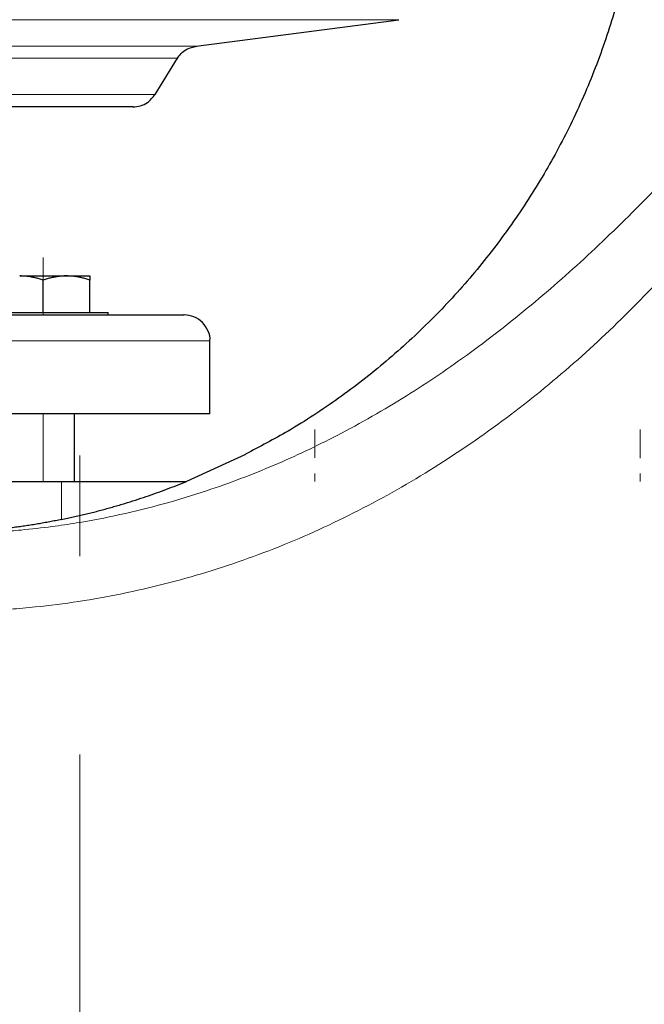
# Model space of a CAD drawing. Units: millimetres. Extents: x 0 to 420, y 0 to 297.
# Drawn here: x 108 to 116, y 187 to 200 of the extents above; entities that cross this region are included whole.
import ezdxf

# ---------------------------------------------------------------- set-up
doc = ezdxf.new("R2010")
doc.units = ezdxf.units.MM
doc.linetypes.add('CENTERX2', pattern=[20.32, 12.7, -2.54, 2.54, -2.54])
doc.styles.add('SLDTEXTSTYLE0', font='TXT', dxfattribs={"width": 0.605})
doc.dimstyles.new('SLDDIMSTYLE1', dxfattribs={"dimtxt": 3.5, "dimasz": 3.5, "dimexe": 0, "dimexo": 0.0625, "dimgap": 0.875, "dimtad": 1, "dimlfac": 15, "dimrnd": 1e-09, "dimzin": 12, "dimdsep": 46, "dimtxsty": 'SLDTEXTSTYLE0', "dimsah": 1, "dimcen": 0.09, "dimadec": 0, "dimazin": 3, "dimtfac": 1, "dimtdec": 3, "dimtofl": 0, "dimtmove": 0, "dimatfit": 3, "dimfxl": 1, "dimfrac": 2, "dimtolj": 1, "dimtzin": 12, "dimarcsym": 0})

# ---------------------------------------------------------------- blocks, each defined once
blk = doc.blocks.new('_D_5')
at = {"color": 7, "linetype": 'Continuous', "lineweight": 0}
for p, q in [((64.875, 233.822), (64.875, 155.31)), ((168.342, 181.568), (168.342, 155.31)), ((64.875, 156.31), (168.342, 156.31))]:
    blk.add_line(p, q, dxfattribs=at)
at = {"color": 7, "linetype": 'Continuous', "lineweight": 18}
for points in [[(64.875, 156.31), (68.375, 155.771), (68.375, 156.848)], [(168.342, 156.31), (164.842, 156.848), (164.842, 155.771)]]:
    blk.add_solid(points, dxfattribs=at)
at = {"color": 7, "linetype": 'Continuous', "lineweight": 18, "insert": (111.261, 160.821), "char_height": 3.5, "attachment_point": 1, "style": 'SLDTEXTSTYLE0'}
blk.add_mtext('1552', dxfattribs=at)

msp = doc.modelspace()

# ---------------------------------------------------------------- linework, layer by layer
at = {"color": 8, "linetype": 'Continuous', "lineweight": 18}
for p, q in [((112.75824, 200.11633), (93.25882, 200.11633)), ((110.1662, 199.78021), (95.85086, 199.78021)), ((109.9252, 199.62436), (103.08808, 199.62436)), ((109.63949, 199.16016), (96.37757, 199.16016)), ((95.6752, 196.00155), (110.34187, 196.00155)), ((108.4399, 194.20155), (108.4399, 193.71317))]:
    msp.add_line(p, q, dxfattribs=at)
at = {"color": 7, "linetype": 'Continuous', "lineweight": 25}
for p, q in [((110.1662, 199.78021), (112.75824, 200.11633)), ((109.63949, 199.16016), (109.9252, 199.62436)), ((107.90468, 196.83488), (108.50468, 196.83488)), ((108.20468, 196.37488), (108.20468, 196.78129)), ((108.50468, 196.83488), (108.80468, 196.83488)), ((108.80468, 196.37488), (108.80468, 196.78129)), ((107.37135, 196.36822), (109.03802, 196.36822)), ((109.03802, 196.33455), (109.03802, 196.36822)), ((110.34187, 195.06788), (110.34187, 196.00155)), ((108.60468, 194.20122), (108.60468, 195.06822)), ((110.79556, 194.54853), (110.04251, 194.20155))]:
    msp.add_line(p, q, dxfattribs=at)
at = {"color": 7, "linetype": 'CENTERX2', "lineweight": 18}
for p, q in [((108.20468, 196.63685), (108.20468, 197.06921)), ((108.20468, 196.63685), (108.20468, 197.06921)), ((108.20468, 196.63685), (108.20468, 197.06921)), ((108.20468, 196.63685), (108.20468, 197.06921)), ((108.20468, 196.63685), (108.20468, 197.06921)), ((108.20468, 196.63685), (108.20468, 197.06921)), ((108.20468, 196.63685), (108.20468, 197.06921)), ((108.20468, 196.63685), (108.20468, 197.06921)), ((108.20468, 196.63685), (108.20468, 197.06921)), ((108.20468, 196.63685), (108.20468, 197.06921)), ((108.20468, 196.63685), (108.20468, 197.06921)), ((108.20468, 196.63685), (108.20468, 197.06921)), ((108.20468, 196.63685), (108.20468, 197.06921)), ((108.20468, 196.63685), (108.20468, 197.06921)), ((108.20468, 196.63685), (108.20468, 197.06921)), ((108.20468, 196.63685), (108.20468, 197.06921)), ((108.20468, 196.63748), (108.20468, 197.06794)), ((108.20468, 196.63748), (108.20468, 197.06794)), ((108.20468, 196.63748), (108.20468, 197.06794)), ((108.20468, 196.63748), (108.20468, 197.06794)), ((108.20468, 196.63748), (108.20468, 197.06794)), ((108.20468, 196.63748), (108.20468, 197.06794)), ((108.20468, 196.63748), (108.20468, 197.06794)), ((108.20468, 196.63748), (108.20468, 197.06794)), ((108.20468, 196.36822), (108.20468, 196.33488)), ((108.20468, 196.36822), (108.20468, 196.33488)), ((108.20468, 196.36822), (108.20468, 196.33488)), ((108.20468, 196.36822), (108.20468, 196.33488)), ((108.20468, 195.06822), (108.20468, 194.20155)), ((108.20468, 195.06822), (108.20468, 194.20155)), ((108.20468, 195.06822), (108.20468, 194.20155)), ((108.20468, 195.06822), (108.20468, 194.20155)), ((111.68357, 194.56931), (111.68357, 194.86603)), ((111.68357, 194.56931), (111.68357, 194.86603)), ((111.68357, 194.57042), (111.68357, 194.8638)), ((111.68357, 194.57042), (111.68357, 194.8638)), ((111.68357, 194.57078), (111.68357, 194.86308)), ((111.68357, 194.57078), (111.68357, 194.86308)), ((115.85315, 194.56861), (115.85315, 194.86743)), ((115.85315, 194.56861), (115.85315, 194.86743)), ((115.85315, 194.57032), (115.85315, 194.86401)), ((115.85315, 194.57032), (115.85315, 194.86401)), ((115.85315, 194.57033), (115.85315, 194.86399)), ((115.85315, 194.57033), (115.85315, 194.86399)), ((111.68357, 194.50224), (111.68357, 194.79896)), ((111.68357, 194.50224), (111.68357, 194.79896)), ((111.68357, 194.50336), (111.68357, 194.79673)), ((111.68357, 194.50336), (111.68357, 194.79673)), ((111.68357, 194.50371), (111.68357, 194.79602)), ((111.68357, 194.50371), (111.68357, 194.79602)), ((115.85315, 194.50154), (115.85315, 194.80036)), ((115.85315, 194.50154), (115.85315, 194.80036)), ((115.85315, 194.50325), (115.85315, 194.79695)), ((115.85315, 194.50325), (115.85315, 194.79695)), ((115.85315, 194.50326), (115.85315, 194.79693)), ((115.85315, 194.50326), (115.85315, 194.79693)), ((108.6752, 178.00155), (108.6752, 194.53488)), ((111.68357, 194.30155), (111.68357, 194.20155)), ((111.68357, 194.20155), (111.68357, 194.30155)), ((115.85315, 194.30155), (115.85315, 194.20155)), ((115.85315, 194.20155), (115.85315, 194.30155))]:
    msp.add_line(p, q, dxfattribs=at)
at = {"color": 8, "linetype": 'Continuous', "lineweight": 18}
for points, knots in [([(106.98344, 193.53489), (107.00725, 193.53494), (107.05573, 193.53504), (107.12976, 193.53588), (107.20639, 193.53727), (107.28562, 193.53934), (107.36745, 193.54212), (107.49267, 193.5474), (107.67798, 193.5579), (107.96781, 193.58106), (108.29228, 193.61757), (108.715, 193.68005), (109.38127, 193.80744), (110.23192, 194.04267), (111.15766, 194.39491), (112.01384, 194.80006), (112.85468, 195.28188), (113.70119, 195.85673), (114.5067, 196.49051), (115.2865, 197.18667), (116.03387, 197.92695), (116.77712, 198.72646), (117.40035, 199.44012), (117.9232, 200.05683), (118.34526, 200.56124), (118.71246, 201.00522), (119.01393, 201.37318), (119.25231, 201.66577), (119.48827, 201.95614), (119.70813, 202.22615), (119.90056, 202.46111), (120.07084, 202.66787), (120.18269, 202.80237), (120.23744, 202.86822)], [0, 0, 0, 0, 0.00423494, 0.00862489, 0.01316989, 0.01786999, 0.02272521, 0.02773559, 0.04016859, 0.05574602, 0.0794644, 0.09825067, 0.13176941, 0.20012251, 0.25499724, 0.30791862, 0.36863874, 0.42744381, 0.49014121, 0.55128279, 0.61388878, 0.67790081, 0.746229, 0.78308564, 0.82221335, 0.86355455, 0.88577411, 0.90693869, 0.93074592, 0.95236035, 0.96888884, 0.98476951, 1, 1, 1, 1]), ([(120.23744, 202.86822), (120.14738, 202.70964), (119.96769, 202.39327), (119.69285, 201.9124), (119.42122, 201.44349), (119.12206, 200.93645), (118.80533, 200.41446), (118.41736, 199.79887), (117.93835, 199.07774), (117.44672, 198.39598), (116.99481, 197.8176), (116.29094, 196.9656), (115.39465, 196.03129), (114.25407, 195.08539), (113.34089, 194.44304), (112.53554, 193.97217), (111.8683, 193.63981), (111.35613, 193.41349), (110.83447, 193.21186), (110.30207, 193.03473), (109.76195, 192.8832), (109.21432, 192.75773), (108.66187, 192.65912), (108.23711, 192.60483), (107.9443, 192.57692), (107.78379, 192.56396), (107.62343, 192.55336), (107.46323, 192.5451), (107.30318, 192.53925), (107.1433, 192.53557), (107.03675, 192.53511), (106.98351, 192.53488)], [0, 0, 0, 0, 0.0308702, 0.06158601, 0.0937541, 0.12259665, 0.16123708, 0.19710138, 0.24575977, 0.30775846, 0.33931951, 0.36998521, 0.49483582, 0.55763102, 0.62058463, 0.68361297, 0.71532914, 0.74672777, 0.7783583, 0.80996301, 0.84166767, 0.87327758, 0.90502591, 0.93662246, 0.9457281, 0.9548133, 0.96387998, 0.97293006, 0.98196546, 0.99098812, 1, 1, 1, 1])]:
    msp.add_open_spline(points, degree=3, knots=knots, dxfattribs=at)
at = {"color": 7, "linetype": 'Continuous', "lineweight": 25}
for points, knots in [([(115.89761, 202.86833), (115.89837, 202.73034), (115.90046, 202.34951), (115.84153, 201.72089), (115.72248, 200.98211), (115.53683, 200.23775), (115.28554, 199.49579), (114.97273, 198.77905), (114.60333, 198.09481), (114.18294, 197.44922), (113.70732, 196.8364), (113.18049, 196.26339), (112.60795, 195.73583), (111.9948, 195.26103), (111.39085, 194.86109), (110.97873, 194.64646), (110.7945, 194.55051)], [0, 0, 0, 0, 0.04028592, 0.11118509, 0.18403957, 0.25868792, 0.33493657, 0.41256115, 0.48678632, 0.56177911, 0.63729291, 0.71307052, 0.78884932, 0.86436664, 0.93936522, 1, 1, 1, 1]), ([(109.92213, 199.61928), (109.93847, 199.6426), (109.97158, 199.68988), (110.05498, 199.7536), (110.12791, 199.77061), (110.17209, 199.78092)], [0, 0, 0, 0, 0.27730002, 0.56208172, 1, 1, 1, 1]), ([(109.35562, 199.00155), (109.38744, 199.0043), (109.45212, 199.0099), (109.55971, 199.05953), (109.61163, 199.12589), (109.64299, 199.16598)], [0, 0, 0, 0, 0.277128933, 0.563301775, 1, 1, 1, 1]), ([(109.35373, 199.00155), (109.35435, 199.00155), (109.3643, 199.00155), (109.32703, 199.00155), (109.23751, 199.00155), (109.08182, 199.00155), (108.86992, 199.00155), (108.60156, 199.00155), (108.2799, 199.00155), (107.90787, 199.00155), (107.48906, 199.00155), (107.02745, 199.00155), (106.52745, 199.00155), (105.99385, 199.00155), (105.43174, 199.00155), (104.84648, 199.00155), (104.24367, 199.00155), (103.62907, 199.00155), (103.21538, 199.00155), (103.00853, 199.00155)], [0, 0, 0, 0, 0.00415346, 0.06639387, 0.12863427, 0.19087468, 0.25311509, 0.3153555, 0.37759591, 0.43983632, 0.50207673, 0.56431714, 0.62655755, 0.68879796, 0.75103836, 0.81327877, 0.87551918, 0.93775959, 1, 1, 1, 1]), ([(108.20468, 196.78129), (108.19599, 196.78414), (108.17877, 196.78977), (108.15299, 196.79747), (108.12751, 196.80449), (108.10227, 196.81081), (108.07719, 196.81641), (108.04813, 196.82211), (108.01518, 196.82744), (107.9783, 196.83172), (107.9415, 196.83439), (107.91698, 196.83472), (107.90468, 196.83488)], [0, 0, 0, 0, 0.088998414, 0.176351571, 0.262268227, 0.346978996, 0.430736302, 0.513813792, 0.637212711, 0.758512887, 0.878994095, 1, 1, 1, 1]), ([(108.50468, 196.83488), (108.49764, 196.83483), (108.4836, 196.83472), (108.46257, 196.83385), (108.44159, 196.83246), (108.42061, 196.8305), (108.39957, 196.82798), (108.37839, 196.82489), (108.3475, 196.81964), (108.30671, 196.81102), (108.25584, 196.79772), (108.22192, 196.78683), (108.20468, 196.78129)], [0, 0, 0, 0, 0.06933029, 0.13829823, 0.2071597, 0.27616697, 0.34556641, 0.41559652, 0.48648617, 0.65321803, 0.82374644, 1, 1, 1, 1]), ([(108.80468, 196.78129), (108.79599, 196.78414), (108.77876, 196.78977), (108.75297, 196.79747), (108.72749, 196.80449), (108.70225, 196.81081), (108.67718, 196.81641), (108.64813, 196.82211), (108.61515, 196.82744), (108.57824, 196.83172), (108.54148, 196.83439), (108.51697, 196.83472), (108.50468, 196.83488)], [0, 0, 0, 0, 0.08899841, 0.17635157, 0.26226823, 0.346979, 0.4307363, 0.51381379, 0.63721271, 0.75851289, 0.8789941, 1, 1, 1, 1]), ([(108.80468, 196.83488), (108.80468, 196.83483), (108.80468, 196.83472), (108.80465, 196.83385), (108.80464, 196.83246), (108.80464, 196.8305), (108.80465, 196.82798), (108.80467, 196.82489), (108.80469, 196.81964), (108.80466, 196.81102), (108.80467, 196.79772), (108.80468, 196.78683), (108.80468, 196.78129)], [0, 0, 0, 0, 0.069327322, 0.138292966, 0.207152837, 0.276159186, 0.345558399, 0.415588969, 0.486479761, 0.65321714, 0.823747746, 1, 1, 1, 1]), ([(103.00853, 196.33488), (103.23631, 196.33488), (103.69186, 196.33488), (104.36868, 196.33488), (105.03256, 196.33488), (105.67716, 196.33488), (106.29634, 196.33488), (106.88423, 196.33488), (107.43521, 196.33488), (107.94404, 196.33488), (108.40587, 196.33488), (108.81632, 196.33488), (109.17143, 196.33488), (109.468, 196.33488), (109.70256, 196.33488), (109.87526, 196.33488), (109.97554, 196.33488), (110.0175, 196.33488), (110.00668, 196.33488), (110.00577, 196.33488)], [0, 0, 0, 0, 0.0621461, 0.12429219, 0.18643829, 0.24858439, 0.31073049, 0.37287658, 0.43502268, 0.49716878, 0.55931488, 0.62146097, 0.68360707, 0.74575317, 0.80789926, 0.87004536, 0.93219146, 0.99433756, 1, 1, 1, 1]), ([(110.34106, 196.00041), (110.34133, 196.00214), (110.34798, 196.04445), (110.32113, 196.13284), (110.25149, 196.2436), (110.13939, 196.31718), (110.05228, 196.33471), (110.00988, 196.33488), (110.00853, 196.33488)], [0, 0, 0, 0, 0.01005729, 0.2461935, 0.5011491, 0.75610471, 0.99224092, 1, 1, 1, 1]), ([(110.34187, 195.06822), (110.34187, 195.06822), (110.29459, 195.06822), (110.10732, 195.06822), (109.96732, 195.06822), (109.59997, 195.06822), (109.37263, 195.06822), (108.83932, 195.06822), (108.53337, 195.06822), (107.8546, 195.06822), (107.48179, 195.06822), (106.68364, 195.06822), (106.25831, 195.06822), (105.37145, 195.06822), (104.90994, 195.06822), (103.96845, 195.06822), (103.4885, 195.06822), (103.00853, 195.06822)], [0, 0, 0, 0, 0.125, 0.125, 0.25, 0.25, 0.375, 0.375, 0.5, 0.5, 0.625, 0.625, 0.75, 0.75, 0.875, 0.875, 1, 1, 1, 1]), ([(98.24383, 194.20155), (99.04945, 194.20155), (99.88785, 194.20155), (101.59815, 194.20155), (102.47, 194.20155), (104.21374, 194.20155), (105.08558, 194.20155), (106.79588, 194.20155), (107.63428, 194.20155), (108.4399, 194.20155)], [0, 0, 0, 0, 0.25, 0.25, 0.5, 0.5, 0.75, 0.75, 1, 1, 1, 1]), ([(108.4399, 193.71317), (108.46529, 193.71844), (108.51601, 193.72899), (108.5917, 193.7456), (108.66697, 193.76277), (108.74182, 193.78054), (108.81622, 193.79889), (108.89018, 193.81779), (108.96368, 193.83726), (109.03673, 193.85726), (109.10931, 193.8778), (109.18142, 193.89886), (109.27464, 193.92692), (109.38851, 193.96268), (109.52244, 194.00705), (109.65484, 194.05314), (109.78563, 194.10094), (109.91489, 194.1502), (110.00005, 194.18446), (110.04251, 194.20155)], [0, 0, 0, 0, 0.04587657, 0.09163659, 0.13727698, 0.18279473, 0.22818682, 0.2734503, 0.31858224, 0.36357977, 0.40844002, 0.45316021, 0.49773758, 0.58246304, 0.66680471, 0.75074557, 0.83426905, 0.91735904, 1, 1, 1, 1]), ([(108.4399, 193.71317), (108.41473, 193.70807), (108.36442, 193.69787), (108.28876, 193.68342), (108.21304, 193.66959), (108.13726, 193.65645), (108.06142, 193.64397), (107.98552, 193.63218), (107.90955, 193.62106), (107.83352, 193.61061), (107.75743, 193.60083), (107.68129, 193.59173), (107.60509, 193.58331), (107.52883, 193.57555), (107.45251, 193.56848), (107.37614, 193.56207), (107.29972, 193.55634), (107.22324, 193.55129), (107.14671, 193.5469), (107.07013, 193.5432), (106.99351, 193.54016), (106.91683, 193.5378), (106.8401, 193.53613), (106.76333, 193.53508), (106.71209, 193.53495), (106.68648, 193.53488)], [0, 0, 0, 0, 0.04418997, 0.08829541, 0.13231909, 0.17626379, 0.2201323, 0.26392743, 0.307652, 0.35130886, 0.39490084, 0.43843081, 0.48190164, 0.52531623, 0.56867747, 0.61198827, 0.65525154, 0.69847022, 0.74164723, 0.78478554, 0.82788809, 0.87095784, 0.91399775, 0.95701082, 1, 1, 1, 1])]:
    msp.add_open_spline(points, degree=3, knots=knots, dxfattribs=at)
msp.add_open_spline([(108.4399, 194.20155), (108.98258, 194.20155), (109.51724, 194.20155), (110.04251, 194.20155)], degree=3, dxfattribs=at)

# ---------------------------------------------------------------- dimensions: what is measured, and where the dimension line sits
at = {"color": 7, "linetype": 'Continuous', "lineweight": 18}
dim = msp.add_linear_dim(base=(168.34187, 156.30959), p1=(64.8752, 233.92182), p2=(168.34187, 181.66822), dimstyle='SLDDIMSTYLE1', dxfattribs=at)
dim.commit()
dim.dimension.update_dxf_attribs({"geometry": '_D_5', "text_midpoint": (116.60853, 156.30959), "dimtype": 160})

doc.saveas('drawing.dxf')
